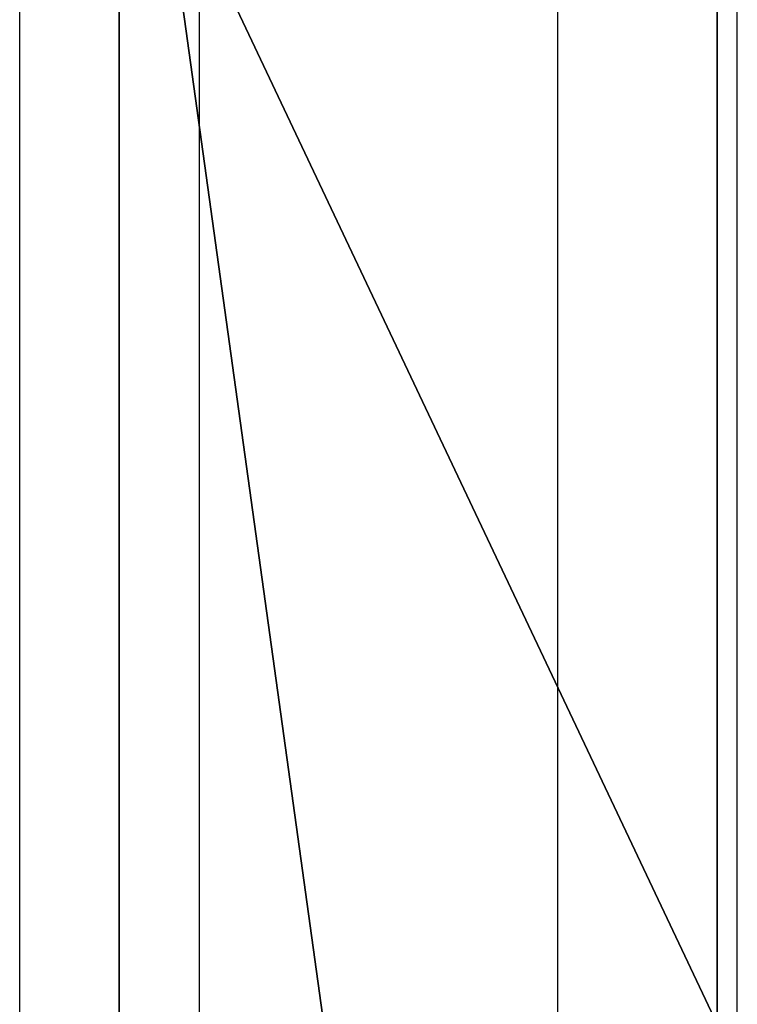
# Model space of a CAD drawing. Units: centimetres. Extents: x -190 to 189, y -184 to 185.
# Drawn here: x -39 to -38, y -6 to -5 of the extents above; entities that cross this region are included whole.
import ezdxf

# ---------------------------------------------------------------- set-up
doc = ezdxf.new("R2010")
doc.units = ezdxf.units.CM
doc.header["$LTSCALE"] = 2.54
doc.layers.get('0').update_dxf_attribs({"true_color": 0xff5454})
doc.layers.add('VP-EQ', color=7, linetype='Continuous', true_color=0x8a3492)

# ---------------------------------------------------------------- blocks, each defined once
blk = doc.blocks.new('Grupuj_19')
at = {"color": 18, "true_color": 0x010101, "extrusion": (-1, 5.338641134627679e-13, -1.845873397945106e-15)}
for centre in [(-21.39583630674379, 135.0370155292448), (-21.39583630674379, 135.0370155292448), (-21.39583630674379, 135.0370155292448), (-21.39583630674379, 135.0370155292448), (-21.39583630674379, 135.0370155292448), (-21.39583630674379, 135.0370155292448, -1.000000000000024), (-21.39583630674379, 135.0370155292448, -1.000000000000024), (-21.39583630674379, 135.0370155292448, -1.000000000000024), (-21.39583630674379, 135.0370155292448, -1.000000000000024), (-21.39583630674379, 135.0370155292448, -1.000000000000024)]:
    blk.add_arc(centre, 135.0762579222917, 259.1200532469816, 274.4464064134694, dxfattribs=at)
at = {"color": 0, "extrusion": (-1, 5.338641134627679e-13, -1.845873397945106e-15)}
for centre in [(-21.39583630674379, 135.0370155292448), (-21.39583630674379, 135.0370155292448, -1.000000000000024)]:
    blk.add_arc(centre, 135.0762579222917, 259.1200532469816, 274.4464064134694, dxfattribs=at)
at = {"color": 0, "extrusion": (1, -5.338843543714788e-13, 8.39420867284404e-15)}
blk.add_arc((18.60979764764377, 21.09723031129039), 15.55752983496857, 251.2605116912635, 290.5032400883792, dxfattribs=at)
at = {"color": 18, "true_color": 0x010101, "extrusion": (1, -5.338843543714788e-13, 8.39420867284404e-15)}
blk.add_arc((18.60979764764377, 21.09723031129039), 15.55752983496857, 251.2605116912635, 290.5032400883792, dxfattribs=at)
blk.add_arc((18.60979764764377, 21.09723031129039), 15.55752983496857, 251.2605116912635, 290.5032400883792, dxfattribs=at)
blk.add_arc((18.60979764764377, 21.09723031129039), 15.55752983496857, 251.2605116912635, 290.5032400883792, dxfattribs=at)
blk.add_arc((18.60979764764377, 21.09723031129039), 15.55752983496857, 251.2605116912635, 290.5032400883792, dxfattribs=at)
blk.add_arc((18.60979764764377, 21.09723031129039), 15.55752983496857, 251.2605116912635, 290.5032400883792, dxfattribs=at)
at = {"color": 0, "extrusion": (1, -5.338843543714785e-13, 8.394208672843983e-15)}
blk.add_arc((18.60979764764376, 21.09723031129039, 1.000000000000044), 15.55752983496857, 251.2605116912635, 290.5032400883792, dxfattribs=at)
at = {"color": 18, "true_color": 0x010101, "extrusion": (1, -5.338843543714785e-13, 8.394208672843983e-15)}
blk.add_arc((18.60979764764376, 21.09723031129039, 1.000000000000044), 15.55752983496857, 251.2605116912635, 290.5032400883792, dxfattribs=at)
blk.add_arc((18.60979764764376, 21.09723031129039, 1.000000000000044), 15.55752983496857, 251.2605116912635, 290.5032400883792, dxfattribs=at)
blk.add_arc((18.60979764764376, 21.09723031129039, 1.000000000000044), 15.55752983496857, 251.2605116912635, 290.5032400883792, dxfattribs=at)
blk.add_arc((18.60979764764376, 21.09723031129039, 1.000000000000044), 15.55752983496857, 251.2605116912635, 290.5032400883792, dxfattribs=at)
blk.add_arc((18.60979764764376, 21.09723031129039, 1.000000000000044), 15.55752983496857, 251.2605116912635, 290.5032400883792, dxfattribs=at)
at = {"color": 0}
mesh = blk.add_polyface(dxfattribs=at)
corners = [(2.422464007167946e-11, 45.44473797931552, 13.13255793960339), (2.456303604958521e-11, 45.90484942214888, 6.843916225634081), (2.44682851757716e-11, 45.86468361802614, 6.213994112705302), (2.544286559214015e-11, 47.74159305875815, 14.18810485404294), (2.465327497702674e-11, 46.0847039212159, 7.448951364566381), (2.47390019580962e-11, 46.39515889813845, 7.998526534567286), (2.514507713158309e-11, 47.00140366619849, 8.731409060298736), (2.556017619781414e-11, 47.72351115419794, 9.350448874121534), (2.597076331767312e-11, 48.54042091380923, 9.837591522608134), (2.657987607790346e-11, 49.8857876477396, 15.52681770941073), (2.636330265204378e-11, 49.42830756437005, 10.17862936666442), (2.66881627908333e-11, 50.05961855058272, 10.29592029112236), (2.761762374348109e-11, 51.84259429381164, 17.12701466429859), (2.702655876873905e-11, 50.70169123840816, 10.28861373094284), (2.73649547466448e-11, 51.33016962798771, 10.1569868487931), (2.759055206524863e-11, 51.75530335841908, 9.925062779122548), (2.778005381287585e-11, 52.11412852557065, 9.599836761925719), (2.853354885701265e-11, 53.58032048636873, 18.96277887144644), (2.791992415041023e-11, 52.386599052016, 9.199477829139637), (2.801016307785176e-11, 52.55749313680722, 8.746352377827973), (2.801467502422384e-11, 52.57025826065667, 8.18250264597356), (2.853806080338472e-11, 53.46812979339071, 6.812251985320947), (2.89486479232437e-11, 54.2426377571657, 8.121458728273316), (2.931862752575399e-11, 55.07082194968611, 21.00437822792976), (2.925997222291699e-11, 54.84463492511982, 9.518414093171605), (2.947654564877666e-11, 55.26437548367446, 10.98050258066034), (2.943593813142797e-11, 55.28976726123981, 21.19995636741326), (2.964799961091558e-11, 55.75858688026432, 14.16629742592181), (2.958032041533443e-11, 55.56928558233857, 21.28971920084281), (2.973823853835711e-11, 55.86116466310114, 21.25818413609939), (2.982396551942657e-11, 56.11994821106174, 17.36988162010465), (2.987810887589149e-11, 56.11506022869956, 21.11079044605592), (2.996834780333302e-11, 56.28717952735906, 20.87296108469754), (3.000444337430963e-11, 56.34783484986711, 20.58571765144515), (1.804778548830654e-14, 0.03784066932027201, 4.999954191371614), (4.511946372076636e-14, 0.09156441830273536, 4.412058330843722), (0, 5.414335646491964e-13, 4.700093541771454), (1.037747665577626e-13, 0.1980916697774657, 5.256211761573271), (1.579181230226823e-13, 0.2956084622787384, 4.189091172833615), (2.391331577200617e-13, 0.4511309903261383, 5.421497658398939), (1.953672779109183e-12, 3.638316563856071, 2.368188455042962), (4.015632271148206e-13, 0.750184922677472, 5.465259182348733), (1.705515728644968e-12, 3.206198109330249, 5.270049789082818), (3.023004069291346e-12, 5.669936814094444, 5.260096152643941), (2.707167823245982e-12, 5.044778245459855, 1.802342860819589), (3.478710652871086e-12, 6.481306038996596, 1.317880688180638), (4.331468517193571e-12, 8.127447114880448, 5.435454647625354), (4.259277375240345e-12, 7.94319516063161, 0.9163886031193819), (5.057891883097909e-12, 9.425657765438686, 0.5991815356219031), (5.630909072351642e-12, 10.56481036552453, 5.795132092902768), (5.856506390955474e-12, 10.92383862810986, 0.3672983731292762), (6.916813788393484e-12, 12.96822202708033, 6.337091376732533), (9.709708592708921e-12, 18.14008888964203), (7.092779696904472e-12, 13.29961298575156, 6.395986654583565), (7.259721712671308e-12, 13.61169642679119, 6.364419352344052), (8.360636627458007e-12, 15.67035466754021, 5.819913481013637), (9.493135166849242e-12, 17.78408339892417, 5.561628277722501), (1.063014565261255e-11, 19.91328189417462, 5.594402718074266), (1.356742274083444e-11, 25.36565536615409, 0.01910563976011097), (1.175362029925964e-11, 22.01805960035815, 5.917622772634565), (1.283648742855803e-11, 24.05898348824387, 6.525232910777969), (1.301245333706902e-11, 24.3894613095786, 6.589461070696989), (1.318841924558001e-11, 24.71737682817343, 6.537181220608974), (1.411336825185572e-11, 26.45005286201995, 6.11646136042365), (1.741611299621582e-11, 32.57986233498612, 0.4245606222449635), (1.506087698999181e-11, 28.22915969502898, 5.998349905597284), (1.600387378175583e-11, 30.00224607239793, 6.186328993288389), (1.691528694891531e-11, 31.71703823313577, 6.67485666342852), (1.776804481323779e-11, 33.32298103412946, 7.449530245627583), (2.125126741248096e-11, 39.7620665783385, 1.215204751254557), (1.85395876428629e-11, 34.77272840627821, 8.48751097568389), (1.920735570593024e-11, 36.02353920138063, 9.758197323244024), (1.974427732420736e-11, 37.03853727770852, 11.22412717970757), (1.982098041253266e-11, 37.18741283277554, 11.49514320098636), (1.994731491095081e-11, 37.42070903732374, 11.69808776393324), (2.009620914122934e-11, 37.70973022665864, 11.80799848589319), (2.026315115699617e-11, 38.01892650765255, 11.81135623898412), (2.161222312224709e-11, 40.54371614104775, 11.93448158830125), (2.505483820414156e-11, 46.8917164531662, 2.388775624417049), (2.293422340926554e-11, 43.03242235663735, 12.37727264176742), (2.454047631772482e-11, 46.01341983785564, 5.579801789169753), (2.472997806535204e-11, 46.3775543173543, 5.039682869707729), (2.501423068679287e-11, 46.90967722483118, 4.66396012930075), (2.592564385395235e-11, 48.52072000125951, 2.859805777041219), (2.535262666469862e-11, 47.54050685557895, 4.501552176012758), (2.57045584817206e-11, 48.19520231495072, 4.453139008238798), (2.60519783523705e-11, 48.8478307116922, 4.524175302501201), (2.673779420092615e-11, 50.05450774457039, 3.583005004675536), (2.638586238390417e-11, 49.47677893010457, 4.712308547547956), (2.683705702111183e-11, 50.32389642572908, 5.109770422115419), (2.746421756683048e-11, 51.45432574640847, 4.54010036361932), (2.724313219459873e-11, 51.0851291941098, 5.653929098855323), (2.759506401162071e-11, 51.73535493126946, 6.326826181523213), (2.804174670245629e-11, 52.5336496479808, 5.611988789360349), (2.787480468668946e-11, 52.25311480188059, 7.10625463206413), (2.797406750687514e-11, 52.46734636366566, 7.627977074014163)]
mesh.append_faces([[corners[k] for k in face] for face in [(30, 32, 33), (34, 35, 36)]], dxfattribs={"vtx0": -1, "color": 0})
mesh.append_faces([[corners[k] for k in face] for face in [(1, 3, 4), (4, 3, 5), (5, 3, 6), (6, 3, 7), (7, 3, 8), (8, 9, 10), (10, 9, 11), (11, 12, 13), (13, 12, 14), (14, 12, 15), (15, 12, 16), (16, 17, 18), (18, 17, 19), (19, 17, 20), (21, 17, 22), (22, 23, 24), (24, 23, 25), (25, 26, 27), (27, 29, 30), (35, 37, 38), (38, 39, 40), (40, 43, 44), (44, 43, 45), (45, 46, 47), (47, 46, 48), (48, 49, 50), (50, 51, 52), (52, 57, 58), (58, 63, 64), (64, 68, 69), (69, 77, 78), (80, 79, 2), (78, 82, 83), (83, 86, 87), (87, 89, 90), (90, 92, 93), (93, 20, 21)]], dxfattribs={"vtx0": -1, "vtx1": -1, "color": 0})
mesh.append_faces([[corners[k] for k in face] for face in [(20, 17, 21), (78, 79, 80)]], dxfattribs={"vtx0": -1, "vtx1": -1, "vtx2": -1, "color": 0})
mesh.append_faces([[corners[k] for k in face] for face in [(0, 1, 2), (1, 0, 3), (8, 3, 9), (11, 9, 12), (16, 12, 17), (22, 17, 23), (25, 23, 26), (27, 26, 28), (27, 28, 29), (30, 29, 31), (30, 31, 32), (35, 34, 37), (38, 37, 39), (40, 39, 41), (40, 41, 42), (40, 42, 43), (45, 43, 46), (48, 46, 49), (50, 49, 51), (52, 51, 53), (52, 53, 54), (52, 54, 55), (52, 55, 56), (52, 56, 57), (58, 57, 59), (58, 59, 60), (58, 60, 61), (58, 61, 62), (58, 62, 63), (64, 63, 65), (64, 65, 66), (64, 66, 67), (64, 67, 68), (69, 68, 70), (69, 70, 71), (69, 71, 72), (69, 72, 73), (69, 73, 74), (69, 74, 75), (69, 75, 76), (69, 76, 77), (78, 77, 79), (2, 79, 0), (78, 80, 81), (78, 81, 82), (83, 82, 84), (83, 84, 85), (83, 85, 86), (87, 86, 88), (87, 88, 89), (90, 89, 91), (90, 91, 92), (93, 92, 94), (93, 94, 95), (93, 95, 20)]], dxfattribs={"vtx0": -1, "vtx2": -1, "color": 0})
mesh = blk.add_polyface(dxfattribs=at)
corners = [(1.000000000000043, 0.09156441830219393, 4.412058330843727), (1.000000000000016, 0.03784066931973058, 4.999954191371619), (0.9999999999999982, 0, 4.700093541771459), (1.000000000000102, 0.1980916697769243, 5.256211761573275), (1.000000000000156, 0.295608462278197, 4.189091172833621), (1.000000000000237, 0.4511309903255969, 5.421497658398944), (1.000000000001952, 3.638316563855529, 2.368188455042967), (1.0000000000004, 0.7501849226769306, 5.465259182348738), (1.000000000001704, 3.206198109329707, 5.270049789082822), (1.000000000003021, 5.669936814093903, 5.260096152643945), (1.000000000002705, 5.044778245459313, 1.802342860819594), (1.000000000003477, 6.481306038996054, 1.317880688180642), (1.00000000000433, 8.127447114879907, 5.435454647625359), (1.000000000004257, 7.94319516063107, 0.9163886031193864), (1.000000000005056, 9.425657765438144, 0.5991815356219077), (1.000000000005629, 10.56481036552399, 5.795132092902773), (1.000000000005855, 10.92383862810932, 0.3672983731292807), (1.000000000006915, 12.96822202707979, 6.337091376732538), (1.000000000009708, 18.14008888964149), (1.000000000007091, 13.29961298575101, 6.39598665458357), (1.000000000007258, 13.61169642679065, 6.364419352344057), (1.000000000008359, 15.67035466753967, 5.819913481013642), (1.000000000009491, 17.78408339892363, 5.561628277722505), (1.000000000010628, 19.91328189417408, 5.594402718074271), (1.000000000013566, 25.36565536615354, 0.01910563976011549), (1.000000000011752, 22.01805960035761, 5.917622772634569), (1.000000000012835, 24.05898348824333, 6.525232910777973), (1.000000000013011, 24.38946130957806, 6.589461070696993), (1.000000000013187, 24.71737682817289, 6.537181220608979), (1.000000000014112, 26.4500528620194, 6.116461360423655), (1.000000000017414, 32.57986233498558, 0.424560622244968), (1.000000000015059, 28.22915969502844, 5.998349905597289), (1.000000000016002, 30.00224607239738, 6.186328993288393), (1.000000000016914, 31.71703823313523, 6.674856663428525), (1.000000000017766, 33.32298103412892, 7.449530245627588), (1.000000000021249, 39.76206657833796, 1.215204751254561), (1.000000000018538, 34.77272840627767, 8.487510975683895), (1.000000000019206, 36.02353920138009, 9.758197323244028), (1.000000000019742, 37.03853727770798, 11.22412717970757), (1.000000000019819, 37.187412832775, 11.49514320098636), (1.000000000019946, 37.4207090373232, 11.69808776393324), (1.000000000020094, 37.7097302266581, 11.80799848589319), (1.000000000020261, 38.01892650765201, 11.81135623898412), (1.00000000002161, 40.54371614104721, 11.93448158830125), (1.000000000025053, 46.89171645316566, 2.388775624417054), (1.000000000022933, 43.03242235663681, 12.37727264176742), (1.000000000024539, 46.0134198378551, 5.579801789169758), (1.000000000024466, 45.8646836180256, 6.213994112705308), (1.000000000024223, 45.44473797931498, 13.13255793960339), (1.000000000024728, 46.37755431735376, 5.039682869707733), (1.000000000025012, 46.90967722483064, 4.663960129300754), (1.000000000025924, 48.52072000125897, 2.859805777041224), (1.000000000025351, 47.54050685557841, 4.501552176012763), (1.000000000025703, 48.19520231495018, 4.453139008238804), (1.00000000002605, 48.84783071169165, 4.524175302501206), (1.000000000026736, 50.05450774456985, 3.58300500467554), (1.000000000026384, 49.47677893010403, 4.712308547547961), (1.000000000026835, 50.32389642572853, 5.109770422115424), (1.000000000027462, 51.45432574640793, 4.540100363619325), (1.000000000027241, 51.08512919410925, 5.653929098855327), (1.000000000027593, 51.73535493126892, 6.326826181523217), (1.00000000002804, 52.53364964798026, 5.611988789360353), (1.000000000027873, 52.25311480188005, 7.106254632064134), (1.000000000027972, 52.46734636366512, 7.627977074014168), (1.000000000028013, 52.57025826065613, 8.182502645973566), (1.000000000028536, 53.46812979339017, 6.812251985320952), (1.000000000024561, 45.90484942214833, 6.843916225634086), (1.000000000025441, 47.74159305875761, 14.18810485404294), (1.000000000024652, 46.08470392121536, 7.448951364566385), (1.000000000024737, 46.39515889813791, 7.99852653456729), (1.000000000025143, 47.00140366619795, 8.73140906029874), (1.000000000025558, 47.7235111541974, 9.35044887412154), (1.000000000025969, 48.54042091380868, 9.83759152260814), (1.000000000026578, 49.88578764773905, 15.52681770941073), (1.000000000026362, 49.42830756436951, 10.17862936666443), (1.000000000026686, 50.05961855058218, 10.29592029112236), (1.000000000027616, 51.8425942938111, 17.1270146642986), (1.000000000027025, 50.70169123840762, 10.28861373094284), (1.000000000027363, 51.33016962798717, 10.1569868487931), (1.000000000027589, 51.75530335841854, 9.925062779122554), (1.000000000027778, 52.1141285255701, 9.599836761925722), (1.000000000028532, 53.58032048636819, 18.96277887144645), (1.000000000027918, 52.38659905201546, 9.199477829139642), (1.000000000028008, 52.55749313680668, 8.746352377827977), (1.000000000028947, 54.24263775716516, 8.12145872827332), (1.000000000029317, 55.07082194968557, 21.00437822792976), (1.000000000029258, 54.84463492511928, 9.51841409317161), (1.000000000029475, 55.26437548367392, 10.98050258066034), (1.000000000029434, 55.28976726123926, 21.19995636741327), (1.000000000029646, 55.75858688026378, 14.16629742592181), (1.000000000029579, 55.56928558233803, 21.28971920084281), (1.000000000029736, 55.8611646631006, 21.2581841360994), (1.000000000029822, 56.1199482110612, 17.36988162010466), (1.000000000029876, 56.11506022869901, 21.11079044605593), (1.000000000029967, 56.28717952735852, 20.87296108469755), (1.000000000030003, 56.34783484986657, 20.58571765144516)]
mesh.append_faces([[corners[k] for k in face] for face in [(0, 1, 2), (94, 92, 95)]], dxfattribs={"vtx0": -1, "color": 0})
mesh.append_faces([[corners[k] for k in face] for face in [(1, 0, 3), (3, 4, 5), (5, 6, 7), (7, 6, 8), (8, 6, 9), (9, 11, 12), (12, 14, 15), (15, 16, 17), (17, 18, 19), (19, 18, 20), (20, 18, 21), (21, 18, 22), (22, 18, 23), (23, 24, 25), (25, 24, 26), (26, 24, 27), (27, 24, 28), (28, 24, 29), (29, 30, 31), (31, 30, 32), (32, 30, 33), (33, 30, 34), (34, 35, 36), (36, 35, 37), (37, 35, 38), (38, 35, 39), (39, 35, 40), (40, 35, 41), (41, 35, 42), (42, 35, 43), (43, 44, 45), (45, 47, 48), (46, 44, 49), (49, 44, 50), (50, 51, 52), (52, 51, 53), (53, 51, 54), (54, 55, 56), (56, 55, 57), (57, 58, 59), (59, 58, 60), (60, 61, 62), (62, 61, 63), (63, 61, 64), (48, 66, 67), (66, 48, 47), (67, 72, 73), (73, 75, 76), (76, 80, 81), (81, 84, 85), (85, 87, 88), (88, 89, 90), (90, 89, 91), (91, 92, 93), (93, 92, 94)]], dxfattribs={"vtx0": -1, "vtx1": -1, "color": 0})
mesh.append_faces([[corners[k] for k in face] for face in [(45, 44, 46), (81, 64, 65)]], dxfattribs={"vtx0": -1, "vtx1": -1, "vtx2": -1, "color": 0})
mesh.append_faces([[corners[k] for k in face] for face in [(3, 0, 4), (5, 4, 6), (9, 6, 10), (9, 10, 11), (12, 11, 13), (12, 13, 14), (15, 14, 16), (17, 16, 18), (23, 18, 24), (29, 24, 30), (34, 30, 35), (43, 35, 44), (45, 46, 47), (50, 44, 51), (54, 51, 55), (57, 55, 58), (60, 58, 61), (64, 61, 65), (67, 66, 68), (67, 68, 69), (67, 69, 70), (67, 70, 71), (67, 71, 72), (73, 72, 74), (73, 74, 75), (76, 75, 77), (76, 77, 78), (76, 78, 79), (76, 79, 80), (81, 80, 82), (81, 82, 83), (81, 83, 64), (81, 65, 84), (85, 84, 86), (85, 86, 87), (88, 87, 89), (91, 89, 92)]], dxfattribs={"vtx0": -1, "vtx2": -1, "color": 0})
at = {"color": 18, "true_color": 0x010101}
mesh = blk.add_polyface(dxfattribs=at)
corners = [(9.709708592708921e-12, 18.14008888964203), (1.000000000005855, 10.92383862810932, 0.3672983731292807), (5.856506390955474e-12, 10.92383862810986, 0.3672983731292762), (1.000000000009708, 18.14008888964149)]
mesh.append_faces([[corners[k] for k in face] for face in [(0, 1, 2), (1, 0, 3)]], dxfattribs={"vtx0": -1, "color": 18})
mesh = blk.add_polyface(dxfattribs=at)
corners = [(1.000000000008359, 15.67035466753967, 5.819913481013642), (9.493135166849242e-12, 17.78408339892417, 5.561628277722501), (8.360636627458007e-12, 15.67035466754021, 5.819913481013637), (1.000000000009491, 17.78408339892363, 5.561628277722505)]
mesh.append_faces([[corners[k] for k in face] for face in [(0, 1, 2), (1, 0, 3)]], dxfattribs={"vtx0": -1, "color": 18})
blk = doc.blocks.new('bok')
at = {"color": 117, "true_color": 0x236c5a}
blk.add_blockref('Grupuj_19', (0, 12.18537437873794), dxfattribs=at)
blk = doc.blocks.new('Grupuj_2')
at = {"color": 0}
blk.add_blockref('bok', (0, 0, 24.02453303065217), dxfattribs=at)
blk = doc.blocks.new('RC0622_')
at = {"color": 7, "linetype": 'Continuous', "lineweight": 25}
for p, q in [((153.8404892411008, 173.0546120239397), (153.8404892411008, 185.7844885123868)), ((152.6404897894635, 173.9890332950254), (152.6404897894635, 184.5347147120138))]:
    blk.add_line(p, q, dxfattribs=at)
at = {"color": 8, "linetype": 'Continuous', "lineweight": 25}
for p, q in [((152.9404889073148, 184.4270728213687), (152.9404889073148, 174.2890331579347)), ((153.5404901232496, 174.2890331579347), (153.5404901232496, 184.4270728213687))]:
    blk.add_line(p, q, dxfattribs=at)
blk = doc.blocks.new('RC0622_2D')
at = {"layer": 'VP-EQ', "color": 0}
blk.add_blockref('RC0622_', (0, 0), dxfattribs=at)

msp = doc.modelspace()

# ---------------------------------------------------------------- block references
at = {"color": 0}
msp.add_blockref('Grupuj_2', (-38.83640343658679, -34.10569781041861, -0.01748897460867141), dxfattribs=at)
at = {"layer": 'VP-EQ', "color": 0}
msp.add_blockref('RC0622_2D', (-191.6433278079648, -181.9513649842674), dxfattribs=at)

doc.saveas('drawing.dxf')
